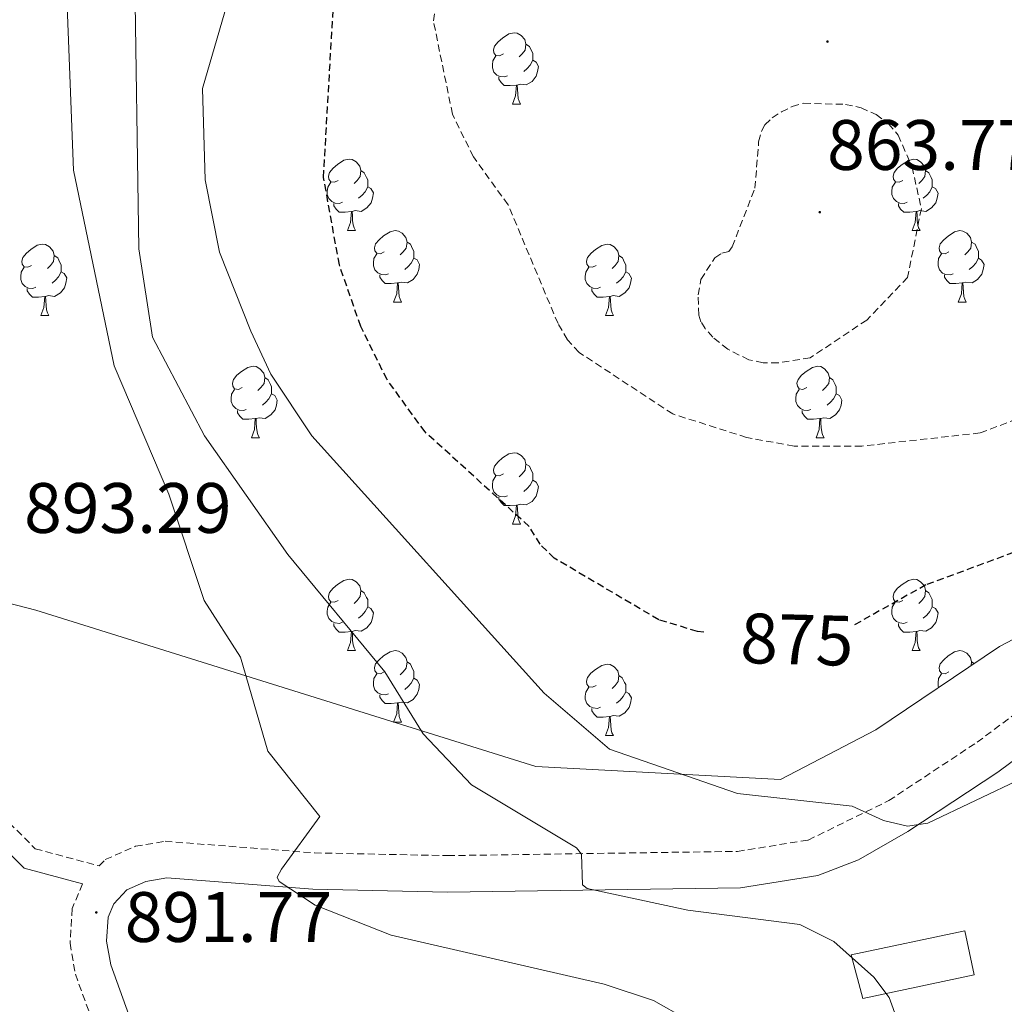
# Model space of a CAD drawing. Units: metres. Extents: x 565520 to 570004, y 4739918 to 4742932.
# Drawn here: x 567972 to 568110, y 4741303 to 4741441 of the extents above; entities that cross this region are included whole.
import ezdxf
from ezdxf.enums import TextEntityAlignment as Align

# ---------------------------------------------------------------- set-up
doc = ezdxf.new("R2010")
doc.units = ezdxf.units.M
doc.header["$MEASUREMENT"] = 0
doc.linetypes.add('TRAZOSX2', pattern=[1.5, 1, -0.5])
for name, color, linetype, lineweight in [('Carátula', 7, 'Continuous', 5), ('Level 15', 1, 'Continuous', 0), ('Level 21', 19, 'Continuous', 0), ('Level 35', 92, 'TRAZOSX2', 0), ('Level 36', 19, 'Continuous', 40), ('Level 4', 39, 'TRAZOSX2', 30), ('Level 41', 19, 'Continuous', 0), ('Level 5', 36, 'Continuous', 0), ('Level 52', 1, 'Continuous', 13), ('Level 7', 19, 'Continuous', 0)]:
    doc.layers.add(name, color=color, linetype=linetype, lineweight=lineweight)
doc.styles.add('Arial', font='ARIAL.TTF', dxfattribs={"height": 0.2})

# ---------------------------------------------------------------- blocks, each defined once
blk = doc.blocks.new('5PATER')
at = {"layer": 'Carátula', "linetype": 'Continuous', "lineweight": 5}
h = blk.add_hatch(color=250, dxfattribs=at)
edge = h.paths.add_edge_path()
edge.add_ellipse((0, 0), major_axis=(-1.33, -1.34), ratio=0.999422, start_angle=0, end_angle=360)

msp = doc.modelspace()

# ---------------------------------------------------------------- linework, layer by layer
at = {"layer": 'Level 15', "color": 1, "linetype": 'Continuous', "lineweight": 0}
msp.add_polyline3d([(568089, 4741310.03, 887.73), (568104.97, 4741313.41, 887.22), (568106.28, 4741307.22, 886.46), (568090.6, 4741303.9, 887.1), (568089, 4741310.03, 887.73)], dxfattribs=at)
at = {"layer": 'Level 21', "color": 19, "linetype": 'TRAZOSX2', "lineweight": 0}
for points in [[(567967.52, 4741331.78, 892.36), (567974.35, 4741324.93, 891.77), (567983.34, 4741322.52, 892.34), (567984.18, 4741323.42, 892.26), (567988.42, 4741325.28, 892.08), (567992.59, 4741325.98, 891.69), (568013.58, 4741324.36, 889.1), (568032.29, 4741323.97, 886.97), (568073, 4741324.57, 883.11), (568082.95, 4741326.15, 882.15), (568094.26, 4741331.7, 881.05), (568106.66, 4741339.89, 880.22), (568117.93, 4741348.25, 880.07), (568173.5, 4741373.76, 878.25), (568178.53, 4741382.02, 877.25), (568185.29, 4741397.48, 877.66), (568192.06, 4741410.43, 877.81), (568190.87, 4741417.32, 877.69), (568185.98, 4741425.48, 878.42), (568181.45, 4741431.58, 878.3), (568176.8, 4741435.9, 879.68)], [(567981, 4741320.01, 892.26), (567979.53, 4741316.53, 892.4), (567979.23, 4741311.66, 892.42), (567979.98, 4741307.32, 892.28), (567983.61, 4741297.29, 891.41), (567996.82, 4741270.43, 890.79), (568008.23, 4741248.09, 892.08)]]:
    msp.add_polyline3d(points, dxfattribs=at)
at = {"layer": 'Level 21', "color": 19, "linetype": 'Continuous', "lineweight": 0}
for points in [[(568168.88, 4741366.1, 877.97), (568154.29, 4741359.58, 879.11), (568120.56, 4741343.83, 880.07), (568109.6, 4741335.69, 880.22), (568096.95, 4741327.34, 881.05), (568090.01, 4741323.38, 881.63), (568084.28, 4741321.18, 882.15), (568073.44, 4741319.46, 883.11), (568032.28, 4741318.85, 886.97), (568013.33, 4741319.24, 889.1), (567992.82, 4741320.83, 891.69), (567989.9, 4741320.34, 892.08), (567987.21, 4741319.16, 892.26), (567985.37, 4741317.18, 892.34), (567984.59, 4741315.34, 892.4), (567984.37, 4741311.94, 892.42), (567984.95, 4741308.64, 892.28), (567988.34, 4741299.26, 891.41)], [(567887.09, 4741343.28, 884.61), (567892.58, 4741338.98, 884.89), (567900.19, 4741334.86, 885.39), (567906.69, 4741332.33, 885.9), (567914.25, 4741330.67, 886.55), (567934.34, 4741329.68, 889.08), (567954.54, 4741332.02, 891.98), (567961.57, 4741331.68, 892.43), (567963.46, 4741330.96, 892.45), (567965.55, 4741329.46, 892.36), (567972.78, 4741322.21, 891.77), (567981, 4741320.01, 892.26)]]:
    msp.add_polyline3d(points, dxfattribs=at)
at = {"layer": 'Level 35', "color": 92, "linetype": 'Continuous', "lineweight": 0, "ltscale": 0.5}
msp.add_polyline3d([(568348.25, 4741610.06, 871.84), (568341.72, 4741612.32, 872.23), (568335.76, 4741612.36, 872.28), (568317.82, 4741609.67, 871.69), (568296.68, 4741613.87, 871.41), (568289.75, 4741614.54, 871.27), (568253.27, 4741610.36, 874.18), (568217.29, 4741620.9, 875.95), (568194.84, 4741626.1, 877.11), (568183.44, 4741621.5, 878.88), (568169.46, 4741611.19, 879.37), (568142.94, 4741579.37, 880.4), (568144.68, 4741508.01, 878.73), (568145.26, 4741472.67, 879.06), (568146.14, 4741407.68, 878.2), (568139.45, 4741375.62, 879.84), (568116.53, 4741356.88, 881.72), (568109.84, 4741353.37, 882.4), (568092.46, 4741341.66, 882.54), (568079.05, 4741334.68, 883.61), (568044.68, 4741336.47, 887.16), (567974.43, 4741358.43, 892), (567967.32, 4741360.3, 891.97)], dxfattribs=at)
at = {"layer": 'Level 36', "color": 92, "linetype": 'Continuous', "lineweight": 0}
for points in [[(568040.11, 4741436.59, 0.01), (568039.58, 4741436.32, 0.01), (568039.05, 4741436.38, 0.01), (568038.78, 4741436.75, 0.01), (568038.73, 4741437.17, 0.01), (568038.89, 4741437.69, 0.01), (568039.37, 4741438.29, 0.01), (568040, 4741438.82, 0.01), (568040.9, 4741439.4, 0.01), (568041.65, 4741439.56, 0.01), (568042.07, 4741439.51, 0.01), (568042.6, 4741439.19, 0.01), (568043.13, 4741438.61, 0.01), (568043.29, 4741437.97, 0.01), (568043.18, 4741437.12, 0.01), (568042.76, 4741436.59, 0.01), (568042.34, 4741436.16, 0.01)], [(568043.29, 4741437.97, 0.01), (568043.77, 4741437.65, 0.01), (568044.08, 4741437.01, 0.01), (568044.24, 4741436.69, 0.01), (568044.24, 4741436.11, 0.01), (568044.24, 4741435.69, 0.01), (568043.87, 4741435, 0.01), (568043.45, 4741434.52, 0.01), (568042.97, 4741434.1, 0.01)], [(568040.69, 4741433.51, 0.01), (568040.27, 4741433.35, 0.01), (568039.68, 4741433.41, 0.01), (568039.21, 4741433.62, 0.01), (568038.78, 4741434.04, 0.01), (568038.57, 4741434.63, 0.01), (568038.57, 4741435.05, 0.01), (568038.62, 4741435.63, 0.01), (568039.05, 4741436.32, 0.01)], [(568044.24, 4741435.69, 0.01), (568044.7, 4741435.44, 0.01), (568045.04, 4741434.82, 0.01), (568044.93, 4741434.1, 0.01), (568044.72, 4741433.46, 0.01), (568044.14, 4741432.72, 0.01), (568043.34, 4741432.24, 0.01), (568042.49, 4741432.34, 0.01), (568042.06, 4741432.21, 0.01)], [(568041.95, 4741432.21, 0.01), (568041.06, 4741432.13, 0.01), (568040.22, 4741432.13, 0.01), (568039.79, 4741432.56, 0.01), (568039.47, 4741433.03, 0.01), (568039.47, 4741433.35, 0.01)], [(568041.41, 4741429.53, 0.01), (568041.84, 4741430.69, 0.01), (568041.95, 4741432.21, 0.01), (568042.06, 4741432.21, 0.01), (568042.1, 4741431.63, 0.01), (568042.13, 4741430.94, 0.01), (568042.2, 4741430.33, 0.01), (568042.32, 4741429.93, 0.01), (568042.53, 4741429.53, 0.01)], [(568041.41, 4741429.53, 0.01), (568042.53, 4741429.53, 0.01)], [(568016.92, 4741418.82, 0.01), (568016.39, 4741418.56, 0.01), (568015.86, 4741418.61, 0.01), (568015.59, 4741418.98, 0.01), (568015.54, 4741419.4, 0.01), (568015.7, 4741419.92, 0.01), (568016.18, 4741420.52, 0.01), (568016.81, 4741421.05, 0.01), (568017.71, 4741421.64, 0.01), (568018.46, 4741421.8, 0.01), (568018.88, 4741421.74, 0.01), (568019.41, 4741421.42, 0.01), (568019.94, 4741420.84, 0.01), (568020.1, 4741420.2, 0.01), (568019.99, 4741419.35, 0.01), (568019.57, 4741418.82, 0.01), (568019.15, 4741418.4, 0.01)], [(568096.25, 4741418.82, 0.01), (568095.72, 4741418.55, 0.01), (568095.19, 4741418.61, 0.01), (568094.92, 4741418.98, 0.01), (568094.87, 4741419.4, 0.01), (568095.03, 4741419.92, 0.01), (568095.51, 4741420.52, 0.01), (568096.14, 4741421.05, 0.01), (568097.04, 4741421.63, 0.01), (568097.79, 4741421.79, 0.01), (568098.21, 4741421.74, 0.01), (568098.74, 4741421.42, 0.01), (568099.27, 4741420.84, 0.01), (568099.43, 4741420.2, 0.01), (568099.32, 4741419.35, 0.01), (568098.9, 4741418.82, 0.01), (568098.48, 4741418.39, 0.01)], [(568020.1, 4741420.2, 0.01), (568020.58, 4741419.88, 0.01), (568020.89, 4741419.24, 0.01), (568021.05, 4741418.92, 0.01), (568021.05, 4741418.34, 0.01), (568021.05, 4741417.92, 0.01), (568020.68, 4741417.23, 0.01), (568020.26, 4741416.75, 0.01), (568019.78, 4741416.33, 0.01)], [(568099.43, 4741420.2, 0.01), (568099.91, 4741419.88, 0.01), (568100.22, 4741419.24, 0.01), (568100.38, 4741418.92, 0.01), (568100.38, 4741418.34, 0.01), (568100.38, 4741417.92, 0.01), (568100.01, 4741417.23, 0.01), (568099.59, 4741416.75, 0.01), (568099.11, 4741416.33, 0.01)], [(568017.5, 4741415.74, 0.01), (568017.08, 4741415.58, 0.01), (568016.49, 4741415.64, 0.01), (568016.02, 4741415.85, 0.01), (568015.59, 4741416.28, 0.01), (568015.38, 4741416.86, 0.01), (568015.38, 4741417.28, 0.01), (568015.43, 4741417.86, 0.01), (568015.86, 4741418.56, 0.01)], [(568021.05, 4741417.92, 0.01), (568021.51, 4741417.67, 0.01), (568021.85, 4741417.06, 0.01), (568021.74, 4741416.33, 0.01), (568021.53, 4741415.69, 0.01), (568020.95, 4741414.95, 0.01), (568020.15, 4741414.47, 0.01), (568019.3, 4741414.58, 0.01), (568018.87, 4741414.44, 0.01)], [(568096.83, 4741415.74, 0.01), (568096.41, 4741415.58, 0.01), (568095.82, 4741415.64, 0.01), (568095.35, 4741415.85, 0.01), (568094.92, 4741416.27, 0.01), (568094.71, 4741416.86, 0.01), (568094.71, 4741417.28, 0.01), (568094.76, 4741417.86, 0.01), (568095.19, 4741418.55, 0.01)], [(568100.38, 4741417.92, 0.01), (568100.84, 4741417.67, 0.01), (568101.18, 4741417.05, 0.01), (568101.07, 4741416.33, 0.01), (568100.86, 4741415.69, 0.01), (568100.28, 4741414.95, 0.01), (568099.48, 4741414.47, 0.01), (568098.63, 4741414.57, 0.01), (568098.2, 4741414.44, 0.01)], [(568018.76, 4741414.44, 0.01), (568017.87, 4741414.36, 0.01), (568017.03, 4741414.36, 0.01), (568016.6, 4741414.79, 0.01), (568016.28, 4741415.26, 0.01), (568016.28, 4741415.58, 0.01)], [(568098.09, 4741414.44, 0.01), (568097.2, 4741414.36, 0.01), (568096.36, 4741414.36, 0.01), (568095.93, 4741414.79, 0.01), (568095.61, 4741415.26, 0.01), (568095.61, 4741415.58, 0.01)], [(568018.22, 4741411.76, 0.01), (568018.65, 4741412.92, 0.01), (568018.76, 4741414.44, 0.01), (568018.87, 4741414.44, 0.01), (568018.91, 4741413.86, 0.01), (568018.94, 4741413.18, 0.01), (568019.01, 4741412.56, 0.01), (568019.13, 4741412.16, 0.01), (568019.34, 4741411.76, 0.01)], [(568097.55, 4741411.76, 0.01), (568097.98, 4741412.92, 0.01), (568098.09, 4741414.44, 0.01), (568098.2, 4741414.44, 0.01), (568098.24, 4741413.86, 0.01), (568098.27, 4741413.17, 0.01), (568098.34, 4741412.56, 0.01), (568098.46, 4741412.16, 0.01), (568098.67, 4741411.76, 0.01)], [(568018.22, 4741411.76, 0.01), (568019.34, 4741411.76, 0.01)], [(568023.39, 4741408.78, 0.01), (568022.86, 4741408.52, 0.01), (568022.33, 4741408.58, 0.01), (568022.07, 4741408.94, 0.01), (568022.01, 4741409.37, 0.01), (568022.17, 4741409.89, 0.01), (568022.65, 4741410.48, 0.01), (568023.29, 4741411.02, 0.01), (568024.19, 4741411.6, 0.01), (568024.93, 4741411.76, 0.01), (568025.36, 4741411.7, 0.01), (568025.89, 4741411.39, 0.01), (568026.42, 4741410.8, 0.01), (568026.58, 4741410.16, 0.01), (568026.47, 4741409.32, 0.01), (568026.04, 4741408.78, 0.01), (568025.62, 4741408.36, 0.01)], [(568097.55, 4741411.76, 0.01), (568098.67, 4741411.76, 0.01)], [(568102.72, 4741408.78, 0.01), (568102.19, 4741408.52, 0.01), (568101.66, 4741408.57, 0.01), (568101.4, 4741408.94, 0.01), (568101.34, 4741409.37, 0.01), (568101.5, 4741409.89, 0.01), (568101.98, 4741410.48, 0.01), (568102.62, 4741411.01, 0.01), (568103.52, 4741411.6, 0.01), (568104.26, 4741411.76, 0.01), (568104.68, 4741411.7, 0.01), (568105.22, 4741411.39, 0.01), (568105.74, 4741410.8, 0.01), (568105.9, 4741410.16, 0.01), (568105.8, 4741409.31, 0.01), (568105.37, 4741408.78, 0.01), (568104.95, 4741408.36, 0.01)], [(567973.84, 4741406.88, 0.01), (567973.31, 4741406.62, 0.01), (567972.78, 4741406.67, 0.01), (567972.51, 4741407.04, 0.01), (567972.46, 4741407.47, 0.01), (567972.62, 4741407.99, 0.01), (567973.1, 4741408.58, 0.01), (567973.73, 4741409.11, 0.01), (567974.63, 4741409.7, 0.01), (567975.38, 4741409.86, 0.01), (567975.8, 4741409.8, 0.01), (567976.33, 4741409.48, 0.01), (567976.86, 4741408.9, 0.01), (567977.02, 4741408.26, 0.01), (567976.91, 4741407.41, 0.01), (567976.49, 4741406.88, 0.01), (567976.07, 4741406.46, 0.01)], [(568026.58, 4741410.16, 0.01), (568027.05, 4741409.85, 0.01), (568027.37, 4741409.21, 0.01), (568027.53, 4741408.89, 0.01), (568027.53, 4741408.31, 0.01), (568027.53, 4741407.88, 0.01), (568027.16, 4741407.2, 0.01), (568026.74, 4741406.72, 0.01), (568026.26, 4741406.3, 0.01)], [(568053.17, 4741406.88, 0.01), (568052.64, 4741406.61, 0.01), (568052.11, 4741406.67, 0.01), (568051.84, 4741407.04, 0.01), (568051.79, 4741407.46, 0.01), (568051.95, 4741407.98, 0.01), (568052.43, 4741408.58, 0.01), (568053.06, 4741409.11, 0.01), (568053.96, 4741409.69, 0.01), (568054.71, 4741409.85, 0.01), (568055.13, 4741409.8, 0.01), (568055.66, 4741409.48, 0.01), (568056.19, 4741408.9, 0.01), (568056.35, 4741408.26, 0.01), (568056.24, 4741407.41, 0.01), (568055.82, 4741406.88, 0.01), (568055.4, 4741406.45, 0.01)], [(568105.9, 4741410.16, 0.01), (568106.38, 4741409.85, 0.01), (568106.7, 4741409.21, 0.01), (568106.86, 4741408.89, 0.01), (568106.86, 4741408.31, 0.01), (568106.86, 4741407.88, 0.01), (568106.48, 4741407.19, 0.01), (568106.06, 4741406.71, 0.01), (568105.58, 4741406.29, 0.01)], [(567977.02, 4741408.26, 0.01), (567977.5, 4741407.94, 0.01), (567977.81, 4741407.3, 0.01), (567977.97, 4741406.98, 0.01), (567977.97, 4741406.4, 0.01), (567977.97, 4741405.98, 0.01), (567977.6, 4741405.29, 0.01), (567977.18, 4741404.81, 0.01), (567976.7, 4741404.39, 0.01)], [(568023.98, 4741405.7, 0.01), (568023.55, 4741405.54, 0.01), (568022.97, 4741405.6, 0.01), (568022.49, 4741405.82, 0.01), (568022.07, 4741406.24, 0.01), (568021.85, 4741406.82, 0.01), (568021.85, 4741407.24, 0.01), (568021.91, 4741407.83, 0.01), (568022.33, 4741408.52, 0.01)], [(568056.35, 4741408.26, 0.01), (568056.83, 4741407.94, 0.01), (568057.14, 4741407.3, 0.01), (568057.3, 4741406.98, 0.01), (568057.3, 4741406.4, 0.01), (568057.3, 4741405.98, 0.01), (568056.93, 4741405.29, 0.01), (568056.51, 4741404.81, 0.01), (568056.03, 4741404.39, 0.01)], [(568103.3, 4741405.7, 0.01), (568102.88, 4741405.54, 0.01), (568102.3, 4741405.6, 0.01), (568101.82, 4741405.81, 0.01), (568101.4, 4741406.24, 0.01), (568101.18, 4741406.82, 0.01), (568101.18, 4741407.24, 0.01), (568101.24, 4741407.83, 0.01), (568101.66, 4741408.52, 0.01)], [(568027.53, 4741407.88, 0.01), (568027.98, 4741407.64, 0.01), (568028.33, 4741407.02, 0.01), (568028.22, 4741406.3, 0.01), (568028.01, 4741405.66, 0.01), (568027.42, 4741404.92, 0.01), (568026.63, 4741404.44, 0.01), (568025.78, 4741404.54, 0.01), (568025.35, 4741404.41, 0.01)], [(568106.86, 4741407.88, 0.01), (568107.31, 4741407.63, 0.01), (568107.66, 4741407.02, 0.01), (568107.54, 4741406.29, 0.01), (568107.34, 4741405.65, 0.01), (568106.75, 4741404.91, 0.01), (568105.96, 4741404.43, 0.01), (568105.1, 4741404.54, 0.01), (568104.68, 4741404.41, 0.01)], [(567974.42, 4741403.8, 0.01), (567974, 4741403.64, 0.01), (567973.41, 4741403.7, 0.01), (567972.94, 4741403.91, 0.01), (567972.51, 4741404.34, 0.01), (567972.3, 4741404.92, 0.01), (567972.3, 4741405.34, 0.01), (567972.35, 4741405.93, 0.01), (567972.78, 4741406.62, 0.01)], [(567977.97, 4741405.98, 0.01), (567978.43, 4741405.73, 0.01), (567978.77, 4741405.12, 0.01), (567978.66, 4741404.39, 0.01), (567978.45, 4741403.75, 0.01), (567977.87, 4741403.01, 0.01), (567977.07, 4741402.53, 0.01), (567976.22, 4741402.64, 0.01), (567975.79, 4741402.5, 0.01)], [(568025.24, 4741404.41, 0.01), (568024.35, 4741404.32, 0.01), (568023.5, 4741404.32, 0.01), (568023.08, 4741404.76, 0.01), (568022.76, 4741405.23, 0.01), (568022.76, 4741405.54, 0.01)], [(568053.75, 4741403.8, 0.01), (568053.33, 4741403.64, 0.01), (568052.74, 4741403.7, 0.01), (568052.27, 4741403.91, 0.01), (568051.84, 4741404.33, 0.01), (568051.63, 4741404.92, 0.01), (568051.63, 4741405.34, 0.01), (568051.68, 4741405.92, 0.01), (568052.11, 4741406.61, 0.01)], [(568057.3, 4741405.98, 0.01), (568057.76, 4741405.73, 0.01), (568058.1, 4741405.11, 0.01), (568057.99, 4741404.39, 0.01), (568057.78, 4741403.75, 0.01), (568057.2, 4741403.01, 0.01), (568056.4, 4741402.53, 0.01), (568055.55, 4741402.63, 0.01), (568055.12, 4741402.5, 0.01)], [(568104.56, 4741404.41, 0.01), (568103.68, 4741404.32, 0.01), (568102.83, 4741404.32, 0.01), (568102.4, 4741404.75, 0.01), (568102.08, 4741405.23, 0.01), (568102.08, 4741405.54, 0.01)], [(568024.69, 4741401.72, 0.01), (568025.13, 4741402.88, 0.01), (568025.24, 4741404.41, 0.01), (568025.35, 4741404.41, 0.01), (568025.38, 4741403.82, 0.01), (568025.42, 4741403.14, 0.01), (568025.49, 4741402.52, 0.01), (568025.6, 4741402.12, 0.01), (568025.82, 4741401.72, 0.01)], [(568104.02, 4741401.72, 0.01), (568104.46, 4741402.88, 0.01), (568104.56, 4741404.41, 0.01), (568104.68, 4741404.41, 0.01), (568104.71, 4741403.82, 0.01), (568104.74, 4741403.14, 0.01), (568104.82, 4741402.52, 0.01), (568104.93, 4741402.12, 0.01), (568105.14, 4741401.72, 0.01)], [(567975.68, 4741402.5, 0.01), (567974.79, 4741402.42, 0.01), (567973.95, 4741402.42, 0.01), (567973.52, 4741402.85, 0.01), (567973.2, 4741403.33, 0.01), (567973.2, 4741403.64, 0.01)], [(568055.01, 4741402.5, 0.01), (568054.12, 4741402.42, 0.01), (568053.28, 4741402.42, 0.01), (568052.85, 4741402.85, 0.01), (568052.53, 4741403.32, 0.01), (568052.53, 4741403.64, 0.01)], [(567975.14, 4741399.82, 0.01), (567975.57, 4741400.98, 0.01), (567975.68, 4741402.5, 0.01), (567975.79, 4741402.5, 0.01), (567975.83, 4741401.92, 0.01), (567975.86, 4741401.24, 0.01), (567975.93, 4741400.62, 0.01), (567976.05, 4741400.22, 0.01), (567976.26, 4741399.82, 0.01)], [(568024.69, 4741401.72, 0.01), (568025.82, 4741401.72, 0.01)], [(568054.46, 4741399.82, 0.01), (568054.9, 4741400.98, 0.01), (568055.01, 4741402.5, 0.01), (568055.12, 4741402.5, 0.01), (568055.16, 4741401.92, 0.01), (568055.19, 4741401.23, 0.01), (568055.26, 4741400.62, 0.01), (568055.38, 4741400.22, 0.01), (568055.59, 4741399.82, 0.01)], [(568104.02, 4741401.72, 0.01), (568105.14, 4741401.72, 0.01)], [(567975.14, 4741399.82, 0.01), (567976.26, 4741399.82, 0.01)], [(568054.46, 4741399.82, 0.01), (568055.59, 4741399.82, 0.01)], [(568003.42, 4741389.74, 0.01), (568002.88, 4741389.47, 0.01), (568002.36, 4741389.53, 0.01), (568002.09, 4741389.9, 0.01), (568002.04, 4741390.32, 0.01), (568002.2, 4741390.84, 0.01), (568002.68, 4741391.44, 0.01), (568003.31, 4741391.97, 0.01), (568004.21, 4741392.55, 0.01), (568004.96, 4741392.71, 0.01), (568005.38, 4741392.66, 0.01), (568005.91, 4741392.34, 0.01), (568006.44, 4741391.76, 0.01), (568006.6, 4741391.12, 0.01), (568006.49, 4741390.27, 0.01), (568006.06, 4741389.74, 0.01), (568005.64, 4741389.31, 0.01)], [(568082.74, 4741389.74, 0.01), (568082.21, 4741389.47, 0.01), (568081.68, 4741389.53, 0.01), (568081.42, 4741389.9, 0.01), (568081.36, 4741390.32, 0.01), (568081.52, 4741390.84, 0.01), (568082, 4741391.44, 0.01), (568082.64, 4741391.97, 0.01), (568083.54, 4741392.55, 0.01), (568084.28, 4741392.71, 0.01), (568084.71, 4741392.66, 0.01), (568085.24, 4741392.34, 0.01), (568085.77, 4741391.76, 0.01), (568085.93, 4741391.12, 0.01), (568085.82, 4741390.27, 0.01), (568085.39, 4741389.74, 0.01), (568084.97, 4741389.31, 0.01)], [(568006.6, 4741391.12, 0.01), (568007.08, 4741390.8, 0.01), (568007.39, 4741390.16, 0.01), (568007.55, 4741389.84, 0.01), (568007.55, 4741389.26, 0.01), (568007.55, 4741388.84, 0.01), (568007.18, 4741388.15, 0.01), (568006.76, 4741387.67, 0.01), (568006.28, 4741387.25, 0.01)], [(568085.93, 4741391.12, 0.01), (568086.4, 4741390.8, 0.01), (568086.72, 4741390.16, 0.01), (568086.88, 4741389.84, 0.01), (568086.88, 4741389.26, 0.01), (568086.88, 4741388.84, 0.01), (568086.51, 4741388.15, 0.01), (568086.09, 4741387.67, 0.01), (568085.61, 4741387.25, 0.01)], [(568004, 4741386.66, 0.01), (568003.58, 4741386.5, 0.01), (568002.99, 4741386.56, 0.01), (568002.52, 4741386.77, 0.01), (568002.09, 4741387.19, 0.01), (568001.88, 4741387.78, 0.01), (568001.88, 4741388.2, 0.01), (568001.93, 4741388.78, 0.01), (568002.36, 4741389.47, 0.01)], [(568007.55, 4741388.84, 0.01), (568008, 4741388.59, 0.01), (568008.35, 4741387.97, 0.01), (568008.24, 4741387.25, 0.01), (568008.03, 4741386.61, 0.01), (568007.44, 4741385.87, 0.01), (568006.65, 4741385.39, 0.01), (568005.8, 4741385.49, 0.01), (568005.37, 4741385.36, 0.01)], [(568083.33, 4741386.66, 0.01), (568082.9, 4741386.5, 0.01), (568082.32, 4741386.56, 0.01), (568081.84, 4741386.77, 0.01), (568081.42, 4741387.19, 0.01), (568081.2, 4741387.78, 0.01), (568081.2, 4741388.2, 0.01), (568081.26, 4741388.78, 0.01), (568081.68, 4741389.47, 0.01)], [(568086.88, 4741388.84, 0.01), (568087.33, 4741388.59, 0.01), (568087.68, 4741387.97, 0.01), (568087.57, 4741387.25, 0.01), (568087.36, 4741386.61, 0.01), (568086.77, 4741385.87, 0.01), (568085.98, 4741385.39, 0.01), (568085.13, 4741385.49, 0.01), (568084.7, 4741385.36, 0.01)], [(568005.26, 4741385.36, 0.01), (568004.37, 4741385.28, 0.01), (568003.52, 4741385.28, 0.01), (568003.1, 4741385.71, 0.01), (568002.78, 4741386.18, 0.01), (568002.78, 4741386.5, 0.01)], [(568084.59, 4741385.36, 0.01), (568083.7, 4741385.28, 0.01), (568082.85, 4741385.28, 0.01), (568082.43, 4741385.71, 0.01), (568082.11, 4741386.18, 0.01), (568082.11, 4741386.5, 0.01)], [(568004.72, 4741382.68, 0.01), (568005.15, 4741383.84, 0.01), (568005.26, 4741385.36, 0.01), (568005.37, 4741385.36, 0.01), (568005.4, 4741384.78, 0.01), (568005.44, 4741384.09, 0.01), (568005.51, 4741383.48, 0.01), (568005.62, 4741383.08, 0.01), (568005.84, 4741382.68, 0.01)], [(568084.04, 4741382.68, 0.01), (568084.48, 4741383.84, 0.01), (568084.59, 4741385.36, 0.01), (568084.7, 4741385.36, 0.01), (568084.73, 4741384.78, 0.01), (568084.77, 4741384.09, 0.01), (568084.84, 4741383.48, 0.01), (568084.95, 4741383.08, 0.01), (568085.17, 4741382.68, 0.01)], [(568004.72, 4741382.68, 0.01), (568005.84, 4741382.68, 0.01)], [(568084.04, 4741382.68, 0.01), (568085.17, 4741382.68, 0.01)], [(568040.11, 4741377.6, 0.01), (568039.58, 4741377.33, 0.01), (568039.05, 4741377.39, 0.01), (568038.78, 4741377.76, 0.01), (568038.73, 4741378.18, 0.01), (568038.89, 4741378.7, 0.01), (568039.37, 4741379.3, 0.01), (568040, 4741379.83, 0.01), (568040.9, 4741380.41, 0.01), (568041.65, 4741380.57, 0.01), (568042.07, 4741380.52, 0.01), (568042.6, 4741380.2, 0.01), (568043.13, 4741379.62, 0.01), (568043.29, 4741378.98, 0.01), (568043.18, 4741378.13, 0.01), (568042.76, 4741377.6, 0.01), (568042.34, 4741377.17, 0.01)], [(568043.29, 4741378.98, 0.01), (568043.77, 4741378.66, 0.01), (568044.08, 4741378.02, 0.01), (568044.24, 4741377.7, 0.01), (568044.24, 4741377.12, 0.01), (568044.24, 4741376.7, 0.01), (568043.87, 4741376.01, 0.01), (568043.45, 4741375.53, 0.01), (568042.97, 4741375.11, 0.01)], [(568040.69, 4741374.52, 0.01), (568040.27, 4741374.36, 0.01), (568039.68, 4741374.42, 0.01), (568039.21, 4741374.63, 0.01), (568038.78, 4741375.05, 0.01), (568038.57, 4741375.64, 0.01), (568038.57, 4741376.06, 0.01), (568038.62, 4741376.64, 0.01), (568039.05, 4741377.33, 0.01)], [(568044.24, 4741376.7, 0.01), (568044.7, 4741376.45, 0.01), (568045.04, 4741375.83, 0.01), (568044.93, 4741375.11, 0.01), (568044.72, 4741374.47, 0.01), (568044.14, 4741373.73, 0.01), (568043.34, 4741373.25, 0.01), (568042.49, 4741373.35, 0.01), (568042.06, 4741373.22, 0.01)], [(568041.95, 4741373.22, 0.01), (568041.06, 4741373.14, 0.01), (568040.22, 4741373.14, 0.01), (568039.79, 4741373.57, 0.01), (568039.47, 4741374.04, 0.01), (568039.47, 4741374.36, 0.01)], [(568041.41, 4741370.54, 0.01), (568041.84, 4741371.7, 0.01), (568041.95, 4741373.22, 0.01), (568042.06, 4741373.22, 0.01), (568042.1, 4741372.64, 0.01), (568042.13, 4741371.95, 0.01), (568042.2, 4741371.34, 0.01), (568042.32, 4741370.94, 0.01), (568042.53, 4741370.54, 0.01)], [(568041.41, 4741370.54, 0.01), (568042.53, 4741370.54, 0.01)], [(568016.92, 4741359.83, 0.01), (568016.39, 4741359.56, 0.01), (568015.86, 4741359.62, 0.01), (568015.59, 4741359.99, 0.01), (568015.54, 4741360.41, 0.01), (568015.7, 4741360.93, 0.01), (568016.18, 4741361.53, 0.01), (568016.81, 4741362.06, 0.01), (568017.71, 4741362.64, 0.01), (568018.46, 4741362.8, 0.01), (568018.88, 4741362.75, 0.01), (568019.41, 4741362.43, 0.01), (568019.94, 4741361.85, 0.01), (568020.1, 4741361.21, 0.01), (568019.99, 4741360.36, 0.01), (568019.57, 4741359.83, 0.01), (568019.15, 4741359.4, 0.01)], [(568096.24, 4741359.83, 0.01), (568095.71, 4741359.56, 0.01), (568095.18, 4741359.62, 0.01), (568094.92, 4741359.99, 0.01), (568094.86, 4741360.41, 0.01), (568095.02, 4741360.93, 0.01), (568095.5, 4741361.53, 0.01), (568096.14, 4741362.06, 0.01), (568097.04, 4741362.64, 0.01), (568097.78, 4741362.8, 0.01), (568098.21, 4741362.75, 0.01), (568098.74, 4741362.43, 0.01), (568099.27, 4741361.85, 0.01), (568099.43, 4741361.21, 0.01), (568099.32, 4741360.36, 0.01), (568098.89, 4741359.83, 0.01), (568098.47, 4741359.4, 0.01)], [(568020.1, 4741361.21, 0.01), (568020.58, 4741360.89, 0.01), (568020.89, 4741360.25, 0.01), (568021.05, 4741359.93, 0.01), (568021.05, 4741359.35, 0.01), (568021.05, 4741358.93, 0.01), (568020.68, 4741358.24, 0.01), (568020.26, 4741357.76, 0.01), (568019.78, 4741357.34, 0.01)], [(568099.43, 4741361.21, 0.01), (568099.9, 4741360.89, 0.01), (568100.22, 4741360.25, 0.01), (568100.38, 4741359.93, 0.01), (568100.38, 4741359.35, 0.01), (568100.38, 4741358.93, 0.01), (568100.01, 4741358.24, 0.01), (568099.59, 4741357.76, 0.01), (568099.11, 4741357.34, 0.01)], [(568017.5, 4741356.75, 0.01), (568017.08, 4741356.59, 0.01), (568016.49, 4741356.65, 0.01), (568016.02, 4741356.86, 0.01), (568015.59, 4741357.28, 0.01), (568015.38, 4741357.87, 0.01), (568015.38, 4741358.29, 0.01), (568015.43, 4741358.87, 0.01), (568015.86, 4741359.56, 0.01)], [(568021.05, 4741358.93, 0.01), (568021.51, 4741358.68, 0.01), (568021.85, 4741358.06, 0.01), (568021.74, 4741357.34, 0.01), (568021.53, 4741356.7, 0.01), (568020.95, 4741355.96, 0.01), (568020.15, 4741355.48, 0.01), (568019.3, 4741355.58, 0.01), (568018.87, 4741355.45, 0.01)], [(568096.83, 4741356.75, 0.01), (568096.4, 4741356.59, 0.01), (568095.82, 4741356.65, 0.01), (568095.34, 4741356.86, 0.01), (568094.92, 4741357.28, 0.01), (568094.7, 4741357.87, 0.01), (568094.7, 4741358.29, 0.01), (568094.76, 4741358.87, 0.01), (568095.18, 4741359.56, 0.01)], [(568100.38, 4741358.93, 0.01), (568100.83, 4741358.68, 0.01), (568101.18, 4741358.06, 0.01), (568101.07, 4741357.34, 0.01), (568100.86, 4741356.7, 0.01), (568100.27, 4741355.96, 0.01), (568099.48, 4741355.48, 0.01), (568098.63, 4741355.58, 0.01), (568098.2, 4741355.45, 0.01)], [(568018.76, 4741355.45, 0.01), (568017.87, 4741355.37, 0.01), (568017.03, 4741355.37, 0.01), (568016.6, 4741355.8, 0.01), (568016.28, 4741356.27, 0.01), (568016.28, 4741356.59, 0.01)], [(568098.09, 4741355.45, 0.01), (568097.2, 4741355.37, 0.01), (568096.35, 4741355.37, 0.01), (568095.93, 4741355.8, 0.01), (568095.61, 4741356.27, 0.01), (568095.61, 4741356.59, 0.01)], [(568018.22, 4741352.77, 0.01), (568018.65, 4741353.93, 0.01), (568018.76, 4741355.45, 0.01), (568018.87, 4741355.45, 0.01), (568018.91, 4741354.87, 0.01), (568018.94, 4741354.18, 0.01), (568019.01, 4741353.57, 0.01), (568019.13, 4741353.17, 0.01), (568019.34, 4741352.77, 0.01)], [(568097.54, 4741352.77, 0.01), (568097.98, 4741353.93, 0.01), (568098.09, 4741355.45, 0.01), (568098.2, 4741355.45, 0.01), (568098.23, 4741354.87, 0.01), (568098.27, 4741354.18, 0.01), (568098.34, 4741353.57, 0.01), (568098.45, 4741353.17, 0.01), (568098.67, 4741352.77, 0.01)], [(568018.22, 4741352.77, 0.01), (568019.34, 4741352.77, 0.01)], [(568023.39, 4741349.79, 0.01), (568022.86, 4741349.53, 0.01), (568022.33, 4741349.58, 0.01), (568022.07, 4741349.95, 0.01), (568022.01, 4741350.38, 0.01), (568022.17, 4741350.9, 0.01), (568022.65, 4741351.49, 0.01), (568023.29, 4741352.02, 0.01), (568024.19, 4741352.61, 0.01), (568024.93, 4741352.77, 0.01), (568025.36, 4741352.71, 0.01), (568025.89, 4741352.4, 0.01), (568026.42, 4741351.81, 0.01), (568026.58, 4741351.17, 0.01), (568026.47, 4741350.32, 0.01), (568026.04, 4741349.79, 0.01), (568025.62, 4741349.37, 0.01)], [(568097.54, 4741352.77, 0.01), (568098.67, 4741352.77, 0.01)], [(568102.72, 4741349.79, 0.01), (568102.19, 4741349.53, 0.01), (568101.66, 4741349.58, 0.01), (568101.39, 4741349.95, 0.01), (568101.34, 4741350.38, 0.01), (568101.5, 4741350.9, 0.01), (568101.98, 4741351.49, 0.01), (568102.61, 4741352.02, 0.01), (568103.51, 4741352.61, 0.01), (568104.26, 4741352.77, 0.01), (568104.68, 4741352.71, 0.01), (568105.21, 4741352.4, 0.01), (568105.74, 4741351.81, 0.01), (568105.9, 4741351.17, 0.01), (568105.84, 4741350.68, 0.01)], [(568026.58, 4741351.17, 0.01), (568027.05, 4741350.86, 0.01), (568027.37, 4741350.22, 0.01), (568027.53, 4741349.9, 0.01), (568027.53, 4741349.32, 0.01), (568027.53, 4741348.89, 0.01), (568027.16, 4741348.2, 0.01), (568026.74, 4741347.72, 0.01), (568026.26, 4741347.3, 0.01)], [(568053.16, 4741347.89, 0.01), (568052.63, 4741347.62, 0.01), (568052.1, 4741347.68, 0.01), (568051.84, 4741348.05, 0.01), (568051.78, 4741348.47, 0.01), (568051.94, 4741348.99, 0.01), (568052.42, 4741349.59, 0.01), (568053.06, 4741350.12, 0.01), (568053.96, 4741350.7, 0.01), (568054.7, 4741350.86, 0.01), (568055.13, 4741350.81, 0.01), (568055.66, 4741350.49, 0.01), (568056.19, 4741349.91, 0.01), (568056.35, 4741349.27, 0.01), (568056.24, 4741348.42, 0.01), (568055.81, 4741347.89, 0.01), (568055.39, 4741347.46, 0.01)], [(568105.9, 4741351.17, 0.01), (568106.24, 4741350.95, 0.01)], [(568023.98, 4741346.71, 0.01), (568023.55, 4741346.55, 0.01), (568022.97, 4741346.61, 0.01), (568022.49, 4741346.82, 0.01), (568022.07, 4741347.25, 0.01), (568021.85, 4741347.83, 0.01), (568021.85, 4741348.25, 0.01), (568021.91, 4741348.84, 0.01), (568022.33, 4741349.53, 0.01)], [(568027.53, 4741348.89, 0.01), (568027.98, 4741348.64, 0.01), (568028.33, 4741348.03, 0.01), (568028.22, 4741347.3, 0.01), (568028.01, 4741346.66, 0.01), (568027.42, 4741345.92, 0.01), (568026.63, 4741345.44, 0.01), (568025.78, 4741345.55, 0.01), (568025.35, 4741345.42, 0.01)], [(568056.35, 4741349.27, 0.01), (568056.82, 4741348.95, 0.01), (568057.14, 4741348.31, 0.01), (568057.3, 4741347.99, 0.01), (568057.3, 4741347.41, 0.01), (568057.3, 4741346.99, 0.01), (568056.93, 4741346.3, 0.01), (568056.51, 4741345.82, 0.01), (568056.03, 4741345.4, 0.01)], [(568101.27, 4741347.6, 0.01), (568101.18, 4741347.83, 0.01), (568101.18, 4741348.25, 0.01), (568101.23, 4741348.84, 0.01), (568101.66, 4741349.53, 0.01)], [(568053.75, 4741344.81, 0.01), (568053.32, 4741344.65, 0.01), (568052.74, 4741344.71, 0.01), (568052.26, 4741344.92, 0.01), (568051.84, 4741345.34, 0.01), (568051.62, 4741345.93, 0.01), (568051.62, 4741346.35, 0.01), (568051.68, 4741346.93, 0.01), (568052.1, 4741347.62, 0.01)], [(568025.24, 4741345.42, 0.01), (568024.35, 4741345.33, 0.01), (568023.5, 4741345.33, 0.01), (568023.08, 4741345.76, 0.01), (568022.76, 4741346.24, 0.01), (568022.76, 4741346.55, 0.01)], [(568057.3, 4741346.99, 0.01), (568057.75, 4741346.74, 0.01), (568058.1, 4741346.12, 0.01), (568057.99, 4741345.4, 0.01), (568057.78, 4741344.76, 0.01), (568057.19, 4741344.02, 0.01), (568056.4, 4741343.54, 0.01), (568055.55, 4741343.64, 0.01), (568055.12, 4741343.51, 0.01)], [(568024.69, 4741342.73, 0.01), (568025.13, 4741343.89, 0.01), (568025.24, 4741345.42, 0.01), (568025.35, 4741345.42, 0.01), (568025.38, 4741344.83, 0.01), (568025.42, 4741344.15, 0.01), (568025.49, 4741343.53, 0.01), (568025.6, 4741343.13, 0.01), (568025.82, 4741342.73, 0.01)], [(568055.01, 4741343.51, 0.01), (568054.12, 4741343.43, 0.01), (568053.27, 4741343.43, 0.01), (568052.85, 4741343.86, 0.01), (568052.53, 4741344.33, 0.01), (568052.53, 4741344.65, 0.01)], [(568054.46, 4741340.83, 0.01), (568054.9, 4741341.99, 0.01), (568055.01, 4741343.51, 0.01), (568055.12, 4741343.51, 0.01), (568055.15, 4741342.93, 0.01), (568055.19, 4741342.24, 0.01), (568055.26, 4741341.63, 0.01), (568055.37, 4741341.23, 0.01), (568055.59, 4741340.83, 0.01)], [(568024.69, 4741342.73, 0.01), (568025.82, 4741342.73, 0.01)], [(568054.46, 4741340.83, 0.01), (568055.59, 4741340.83, 0.01)]]:
    msp.add_polyline3d(points, dxfattribs=at)
at = {"layer": 'Level 4', "color": 39, "linetype": 'TRAZOSX2', "lineweight": 30}
for points in [[(568146.87, 4741449.98, 875.01), (568148.22, 4741437.5, 875.01), (568152.02, 4741419.73, 875.01), (568159.56, 4741401.17, 875.01), (568159.62, 4741394.37, 875.01), (568158.86, 4741391.86, 875.01), (568157.88, 4741390.47, 875.01), (568155.57, 4741388.8, 875.01), (568139.52, 4741381.82, 875.01), (568123.04, 4741370.71, 875.01), (568099.48, 4741362, 875.01), (568089.32, 4741356.32, 875.01)], [(568068.29, 4741355.36, 875.01), (568067.37, 4741355.46, 875.01), (568061.94, 4741357.11, 875.01), (568047.27, 4741365.75, 875.01), (568045.28, 4741367.71, 875.01), (568043.73, 4741370.22, 875.01), (568029.11, 4741383.48, 875.01), (568023.77, 4741390.84, 875.01), (568020.08, 4741398.29, 875.01), (568017.07, 4741406.97, 875.01), (568014.85, 4741419.24, 875.01), (568016.26, 4741443.94, 875.01)]]:
    msp.add_polyline3d(points, dxfattribs=at)
at = {"layer": 'Level 5', "color": 36, "linetype": 'Continuous', "lineweight": 0}
for points in [[(567979.7, 4741420.28, 890.01), (567978.24, 4741459.17, 890.01), (567982.17, 4741483.46, 890.01), (567981.42, 4741499.91, 890.01), (567978.56, 4741521.33, 890.01), (567979.51, 4741530.02, 890.01), (567986.86, 4741546.19, 890.01), (567991.89, 4741551.96, 890.01), (568001.08, 4741559.08, 890.01), (568018.76, 4741567.27, 890.01), (568047.21, 4741576.86, 890.01), (568053.53, 4741581.87, 890.01), (568056.62, 4741586.68, 890.01), (568057.86, 4741590.06, 890.01), (568059.29, 4741606.67, 890.01), (568058.85, 4741619.17, 890.01), (568059.88, 4741633.48, 890.01)], [(568013.19, 4741382.94, 880.01), (568007.46, 4741391.62, 880.01), (568004.64, 4741397.63, 880.01), (568000.23, 4741408.72, 880.01), (567998.2, 4741418.89, 880.01), (567997.84, 4741431.74, 880.01), (568005.03, 4741456.35, 880.01)], [(568095.47, 4741300.79, 885.01), (568094.32, 4741304.04, 885.01), (568092.15, 4741306.91, 885.01), (568086.56, 4741311.9, 885.01), (568081.76, 4741314.29, 885.01), (568066.05, 4741316.29, 885.01), (568051.87, 4741319.33, 885.01), (568051.22, 4741319.87, 885.01), (568051.09, 4741324.16, 885.01), (568050.39, 4741325.05, 885.01), (568035.62, 4741333.93, 885.01), (568028.86, 4741341.08, 885.01), (568023.46, 4741349.81, 885.01), (568009.85, 4741366.28, 885.01), (567998.13, 4741382.96, 885.01), (567990.81, 4741396.82, 885.01), (567988.89, 4741409.23, 885.01), (567988.3, 4741449.97, 885.01)], [(568065.84, 4741300.98, 890.01), (568061.22, 4741303.62, 890.01), (568054.26, 4741305.9, 890.01), (568024.34, 4741312.8, 890.01), (568013.68, 4741316.99, 890.01), (568008.61, 4741320.34, 890.01), (568008.33, 4741320.96, 890.01), (568008.95, 4741322.08, 890.01), (568014.35, 4741329.48, 890.01), (568007.02, 4741338.65, 890.01), (568003.2, 4741351.87, 890.01), (567998.08, 4741359.8, 890.01), (567993.1, 4741374.76, 890.01), (567985.42, 4741392.75, 890.01), (567979.7, 4741420.28, 890.01)], [(568145.3, 4741296.17, 880.01), (568143.61, 4741333.43, 880.01), (568143.29, 4741335.24, 880.01), (568142.58, 4741337, 880.01), (568141.99, 4741337.81, 880.01), (568140.38, 4741339.15, 880.01), (568138.64, 4741340.06, 880.01), (568137.12, 4741340.7, 880.01), (568135.47, 4741340.98, 880.01), (568126.22, 4741340.16, 880.01), (568119.84, 4741338.08, 880.01), (568099.74, 4741328.53, 880.01), (568096.88, 4741328.13, 880.01), (568093.51, 4741328.89, 880.01), (568089.13, 4741330.9, 880.01), (568072.99, 4741332.69, 880.01), (568055.04, 4741338.93, 880.01), (568045.86, 4741346.77, 880.01), (568013.19, 4741382.94, 880.01)]]:
    msp.add_polyline3d(points, dxfattribs=at)
at = {"layer": 'Level 5', "color": 39, "linetype": 'TRAZOSX2', "lineweight": 0}
for points in [[(568126.42, 4741450.2, 870.01), (568123.09, 4741427.2, 870.01), (568123.75, 4741421.02, 870.01), (568127, 4741412.98, 870.01), (568127.77, 4741408.73, 870.01), (568127.29, 4741405.15, 870.01), (568125.17, 4741399.94, 870.01), (568122.16, 4741394.29, 870.01), (568118.43, 4741389.4, 870.01), (568113.63, 4741385.84, 870.01), (568107.11, 4741383.34, 870.01), (568090.49, 4741381.5, 870.01), (568080.95, 4741381.48, 870.01), (568074.28, 4741382.72, 870.01), (568063.92, 4741386.01, 870.01), (568050.76, 4741394.65, 870.01), (568049.11, 4741396.43, 870.01), (568047.79, 4741398.7, 870.01), (568040.78, 4741415.4, 870.01), (568035.9, 4741422.12, 870.01), (568032.96, 4741428.13, 870.01), (568030.28, 4741441.24, 870.01), (568032.44, 4741453.76, 870.01)], [(568075.46, 4741417.71, 865.01), (568075.98, 4741424.24, 865.01), (568076.39, 4741425.74, 865.01), (568076.87, 4741426.61, 865.01), (568077.9, 4741427.61, 865.01), (568079.18, 4741428.43, 865.01), (568080.68, 4741429.19, 865.01), (568082.31, 4741429.66, 865.01), (568088.19, 4741429.5, 865.01), (568090.38, 4741429.02, 865.01), (568092.5, 4741428.07, 865.01), (568094.21, 4741426.76, 865.01), (568095.58, 4741425.18, 865.01), (568097.53, 4741420.7, 865.01), (568098.84, 4741414.89, 865.01), (568096.91, 4741405.18, 865.01), (568091.18, 4741399.21, 865.01), (568083.24, 4741393.91, 865.01), (568078.72, 4741393.2, 865.01), (568076.6, 4741393.21, 865.01), (568074.59, 4741393.61, 865.01), (568071.64, 4741395.11, 865.01), (568069.53, 4741396.79, 865.01), (568068.46, 4741398, 865.01), (568067.88, 4741398.95, 865.01), (568067.57, 4741399.9, 865.01), (568067.49, 4741402.76, 865.01), (568067.86, 4741404.91, 865.01), (568069.83, 4741407.95, 865.01), (568070.81, 4741408.62, 865.01), (568071.79, 4741408.84, 865.01), (568072.26, 4741409.51, 865.01), (568075.46, 4741417.71, 865.01)]]:
    msp.add_polyline3d(points, dxfattribs=at)
at = {"layer": 'Level 52', "color": 1, "linetype": 'Continuous', "lineweight": 0}
msp.add_polyline3d([(568089, 4741310.03, 887.73), (568104.97, 4741313.41, 887.22), (568106.28, 4741307.22, 886.46), (568090.6, 4741303.9, 887.1), (568089, 4741310.03, 887.73)], close=True, dxfattribs=at)

# ---------------------------------------------------------------- block references
at = {"layer": 'Level 7', "color": 19, "linetype": 'Continuous', "lineweight": 0, "xscale": 0.09999983015004542, "yscale": 0.09999983015004542}
for p in [(568085.65, 4741438.32, 865.97), (568084.56, 4741414.36, 863.78), (567982.92, 4741315.99, 891.78)]:
    msp.add_blockref('5PATER', p, dxfattribs=at)

# ---------------------------------------------------------------- texts
at = {"layer": 'Level 41', "color": 19, "linetype": 'Continuous', "lineweight": 0, "style": 'Arial'}
for s, p in [('863.77', (568085.59, 4741418.11, 863.78)), ('893.29', (567972.77, 4741367.12, 893.3)), ('891.77', (567986.91, 4741309.66, 891.78))]:
    msp.add_text(s, height=7, dxfattribs=at).set_placement(p, align=Align.BOTTOM_LEFT)
at = {"layer": 'Level 41', "color": 39, "linetype": 'Continuous', "lineweight": 0, "style": 'Arial'}
msp.add_text('875', height=7, rotation=-1.4753, dxfattribs=at).set_placement((568081.36, 4741354.33, 875.01), align=Align.MIDDLE_CENTER)

doc.saveas('drawing.dxf')
